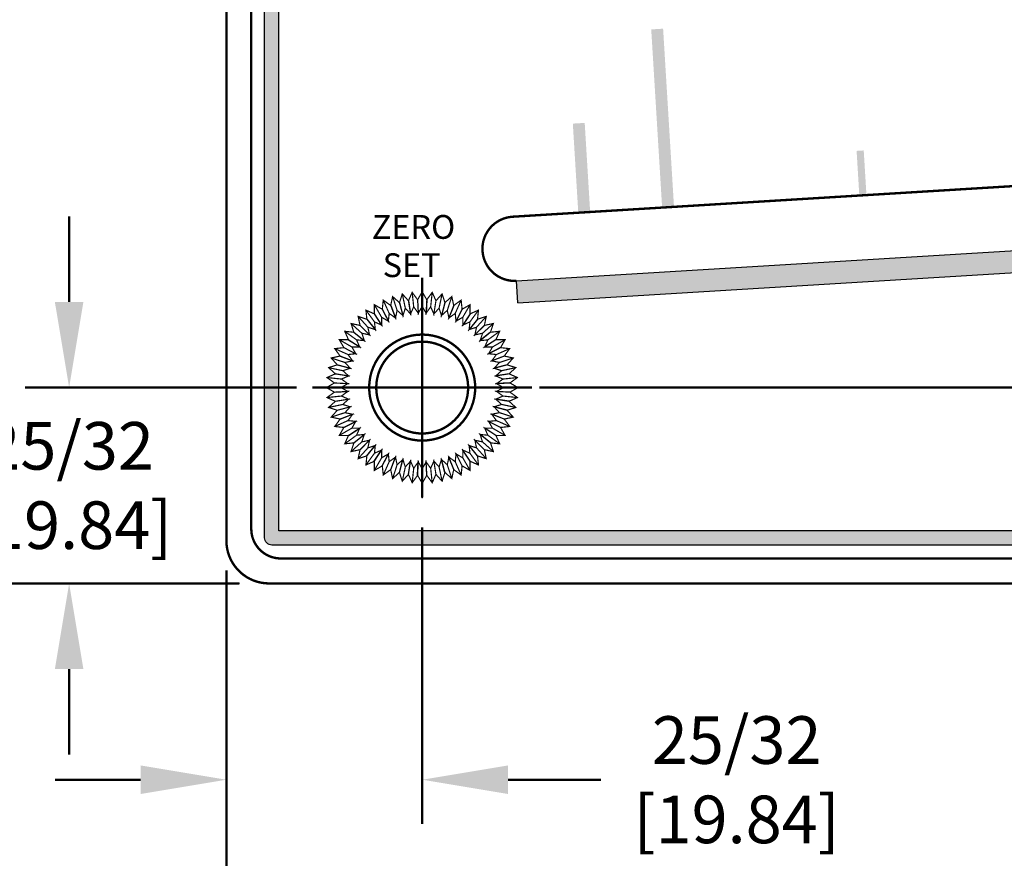
# Model space of a CAD drawing. Extents: x 0 to 20.3, y 0 to 15.5.
# Drawn here: x 7.1 to 11.3, y 5.4 to 8.9 of the extents above; entities that cross this region are included whole.
import ezdxf

# ---------------------------------------------------------------- set-up
doc = ezdxf.new("R2010")
doc.units = 0
doc.header["$LTSCALE"] = 0.5
doc.header["$MEASUREMENT"] = 0
doc.linetypes.add('CENTER', pattern=[2, 1.25, -0.25, 0.25, -0.25])
doc.layers.add('INFO', color=7, linetype='CONTINUOUS')
doc.styles.add('ROMANS', font='romans.shx', dxfattribs={"width": 0.75, "height": 0.2})
doc.styles.add('STYLE4', font='techb___.ttf', dxfattribs={"height": 0.1})

msp = doc.modelspace()

# ---------------------------------------------------------------- hatches: boundary and pattern name
at = {"layer": 'INFO'}
for points in [[(8.2037, 6.744), (8.2037, 12.279), (8.2037, 12.339), (8.1747, 12.339, 0.414214), (8.1437, 12.308), (8.1437, 6.715, 0.414214), (8.1747, 6.684), (15.2487, 6.684), (15.2487, 6.744)], [(12.8226, 7.9226, 0.396433), (15.2667, 10.5207), (15.2667, 11.879), (15.1737, 11.879), (15.1737, 10.5207, -0.396433), (12.8169, 8.0154), (9.2019, 7.7943), (9.2076, 7.7015)], [(9.8176, 8.8539), (9.7677, 8.8508), (9.8135, 8.1022), (9.8634, 8.1053)], [(9.4883, 8.458), (9.4384, 8.455), (9.4613, 8.0807), (9.5112, 8.0837)], [(10.6603, 8.3423), (10.6304, 8.3405), (10.6418, 8.1529), (10.6718, 8.1547)]]:
    msp.add_hatch(color=256, dxfattribs=at).paths.add_polyline_path(points)

# ---------------------------------------------------------------- linework, layer by layer
for p, q in [((9.2019, 7.7943), (12.8169, 8.0154)), ((9.2076, 7.7015), (12.8226, 7.9226)), ((9.2076, 7.7015), (9.2019, 7.7943)), ((8.7101, 7.7027), (8.7247, 7.6485)), ((8.7101, 7.7027), (8.7247, 7.6485)), ((8.7479, 7.7107), (8.7567, 7.6553)), ((8.7479, 7.7107), (8.7567, 7.6553)), ((8.7864, 7.7148), (8.7893, 7.6587)), ((8.7864, 7.7148), (8.7893, 7.6587)), ((8.825, 7.7148), (8.8221, 7.6587)), ((8.9012, 7.7027), (8.8867, 7.6485)), ((8.9012, 7.7027), (8.8867, 7.6485)), ((8.6046, 7.6557), (8.6352, 7.6086)), ((8.6046, 7.6557), (8.6352, 7.6086)), ((8.6381, 7.675), (8.6635, 7.625)), ((8.6381, 7.675), (8.6635, 7.625)), ((8.6734, 7.6907), (8.6935, 7.6383)), ((8.6734, 7.6907), (8.6935, 7.6383)), ((8.938, 7.6907), (8.9179, 7.6383)), ((8.938, 7.6907), (8.9179, 7.6383)), ((8.9733, 7.675), (8.9478, 7.625)), ((8.9733, 7.675), (8.9478, 7.625)), ((9.0068, 7.6557), (8.9762, 7.6086)), ((9.0068, 7.6557), (8.9762, 7.6086)), ((8.5733, 7.633), (8.6086, 7.5894)), ((8.5733, 7.633), (8.6086, 7.5894)), ((9.038, 7.633), (9.0027, 7.5894)), ((9.038, 7.633), (9.0027, 7.5894)), ((8.5187, 7.5784), (8.5624, 7.5431)), ((8.5187, 7.5784), (8.5624, 7.5431)), ((8.5446, 7.6071), (8.5843, 7.5674)), ((8.5446, 7.6071), (8.5843, 7.5674)), ((9.0668, 7.6071), (9.0271, 7.5674)), ((9.0668, 7.6071), (9.0271, 7.5674)), ((9.0926, 7.5784), (9.049, 7.5431)), ((9.0926, 7.5784), (9.049, 7.5431)), ((8.496, 7.5471), (8.5431, 7.5166)), ((8.496, 7.5471), (8.5431, 7.5166)), ((9.1153, 7.5471), (9.0683, 7.5166)), ((9.1153, 7.5471), (9.0683, 7.5166)), ((8.4767, 7.5137), (8.5267, 7.4882)), ((8.4767, 7.5137), (8.5267, 7.4882)), ((9.1347, 7.5137), (9.0847, 7.4882)), ((9.1347, 7.5137), (9.0847, 7.4882)), ((8.461, 7.4784), (8.5134, 7.4582)), ((8.461, 7.4784), (8.5134, 7.4582)), ((9.1504, 7.4784), (9.098, 7.4582)), ((9.1504, 7.4784), (9.098, 7.4582)), ((8.441, 7.4038), (8.4964, 7.395)), ((8.441, 7.4038), (8.4964, 7.395)), ((8.449, 7.4416), (8.5033, 7.4271)), ((8.449, 7.4416), (8.5033, 7.4271)), ((9.1623, 7.4416), (9.1081, 7.4271)), ((9.1623, 7.4416), (9.1081, 7.4271)), ((9.1704, 7.4038), (9.1149, 7.395)), ((9.1704, 7.4038), (9.1149, 7.395)), ((8.437, 7.3654), (8.493, 7.3624)), ((8.437, 7.3654), (8.493, 7.3624)), ((8.437, 7.3654), (8.493, 7.3624)), ((9.1744, 7.3654), (9.1184, 7.3624)), ((9.1744, 7.3654), (9.1184, 7.3624)), ((9.1744, 7.3654), (9.1184, 7.3624)), ((8.437, 7.3267), (8.493, 7.3297)), ((8.437, 7.3267), (8.493, 7.3297)), ((8.437, 7.3267), (8.493, 7.3297)), ((9.1744, 7.3267), (9.1184, 7.3297)), ((9.1744, 7.3267), (9.1184, 7.3297)), ((9.1744, 7.3267), (9.1184, 7.3297)), ((8.441, 7.2883), (8.4964, 7.2971)), ((8.441, 7.2883), (8.4964, 7.2971)), ((9.1704, 7.2883), (9.1149, 7.2971)), ((9.1704, 7.2883), (9.1149, 7.2971)), ((8.449, 7.2505), (8.5033, 7.265)), ((8.449, 7.2505), (8.5033, 7.265)), ((9.1623, 7.2505), (9.1081, 7.265)), ((9.1623, 7.2505), (9.1081, 7.265)), ((8.461, 7.2137), (8.5134, 7.2338)), ((8.461, 7.2137), (8.5134, 7.2338)), ((8.4767, 7.1784), (8.5267, 7.2039)), ((8.4767, 7.1784), (8.5267, 7.2039)), ((9.1347, 7.1784), (9.0847, 7.2039)), ((9.1347, 7.1784), (9.0847, 7.2039)), ((9.1504, 7.2137), (9.098, 7.2338)), ((9.1504, 7.2137), (9.098, 7.2338)), ((8.496, 7.1449), (8.5431, 7.1755)), ((8.496, 7.1449), (8.5431, 7.1755)), ((9.1153, 7.1449), (9.0683, 7.1755)), ((9.1153, 7.1449), (9.0683, 7.1755)), ((8.5187, 7.1137), (8.5624, 7.149)), ((8.5187, 7.1137), (8.5624, 7.149)), ((8.5446, 7.085), (8.5843, 7.1246)), ((8.5446, 7.085), (8.5843, 7.1246)), ((9.0668, 7.085), (9.0271, 7.1246)), ((9.0668, 7.085), (9.0271, 7.1246)), ((9.0926, 7.1137), (9.049, 7.149)), ((9.0926, 7.1137), (9.049, 7.149)), ((8.5733, 7.0591), (8.6086, 7.1027)), ((8.5733, 7.0591), (8.6086, 7.1027)), ((8.6046, 7.0364), (8.6352, 7.0834)), ((8.6046, 7.0364), (8.6352, 7.0834)), ((9.0068, 7.0364), (8.9762, 7.0834)), ((9.0068, 7.0364), (8.9762, 7.0834)), ((9.038, 7.0591), (9.0027, 7.1027)), ((9.038, 7.0591), (9.0027, 7.1027)), ((8.6381, 7.0171), (8.6635, 7.0671)), ((8.6381, 7.0171), (8.6635, 7.0671)), ((8.6734, 7.0013), (8.6935, 7.0537)), ((8.6734, 7.0013), (8.6935, 7.0537)), ((8.7101, 6.9894), (8.7247, 7.0436)), ((8.7101, 6.9894), (8.7247, 7.0436)), ((8.7479, 6.9814), (8.7567, 7.0368)), ((8.7479, 6.9814), (8.7567, 7.0368)), ((8.7864, 6.9773), (8.7893, 7.0334)), ((8.7864, 6.9773), (8.7893, 7.0334)), ((8.825, 6.9773), (8.8221, 7.0334)), ((8.9012, 6.9894), (8.8867, 7.0436)), ((8.9012, 6.9894), (8.8867, 7.0436)), ((8.938, 7.0013), (8.9179, 7.0537)), ((8.938, 7.0013), (8.9179, 7.0537)), ((8.9733, 7.0171), (8.9478, 7.0671)), ((8.9733, 7.0171), (8.9478, 7.0671))]:
    msp.add_line(p, q, dxfattribs=at)
at = {"layer": 'INFO', "color": 0, "linetype": 'ByBlock'}
msp.add_line((7.9832, 6.5775), (7.9832, 5.5123), dxfattribs=at)
at = {"layer": 'INFO'}
for points, const_width in [([(7.9832, 6.7025), (7.9832, 12.3376)], 0.01), ([(8.0877, 12.278), (8.0877, 6.752)], 0.01), ([(8.7221, 7.7394), (8.7348, 7.6796)], 0.00495), ([(8.7636, 7.746), (8.77, 7.6852)], 0.00495), ([(8.8057, 7.7482), (8.8057, 7.6871)], 0.00495), ([(8.8477, 7.746), (8.8413, 7.6852)], 0.00495), ([(8.8893, 7.7394), (8.8766, 7.6796)], 0.00495), ([(8.6046, 7.6943), (8.6352, 7.6414)], 0.00495), ([(8.6421, 7.7135), (8.667, 7.6576)], 0.00495), ([(8.6814, 7.7285), (8.7003, 7.6704)], 0.00495), ([(8.93, 7.7285), (8.9111, 7.6704)], 0.00495), ([(8.9693, 7.7135), (8.9444, 7.6576)], 0.00495), ([(9.0068, 7.6943), (8.9762, 7.6414)], 0.00495), ([(8.5693, 7.6714), (8.6052, 7.622)], 0.00495), ([(9.0421, 7.6714), (9.0062, 7.622)], 0.00495), ([(8.5068, 7.6152), (8.5522, 7.5742)], 0.00495), ([(8.5366, 7.6449), (8.5775, 7.5995)], 0.00495), ([(9.0748, 7.6449), (9.0339, 7.5995)], 0.00495), ([(9.1046, 7.6152), (9.0591, 7.5742)], 0.00495), ([(8.4803, 7.5824), (8.5298, 7.5465)], 0.00495), ([(9.1311, 7.5824), (9.0816, 7.5465)], 0.00495), ([(8.4574, 7.5471), (8.5103, 7.5166)], 0.00495), ([(9.154, 7.5471), (9.101, 7.5166)], 0.00495), ([(8.4383, 7.5096), (8.4941, 7.4848)], 0.00495), ([(9.1731, 7.5096), (9.1173, 7.4848)], 0.00495), ([(8.4232, 7.4703), (8.4813, 7.4514)], 0.00495), ([(9.1882, 7.4703), (9.13, 7.4514)], 0.00495), ([(8.4123, 7.4297), (8.4721, 7.4169)], 0.00495), ([(9.1991, 7.4297), (9.1393, 7.4169)], 0.00495), ([(8.4057, 7.3881), (8.4665, 7.3817)], 0.00495), ([(9.2057, 7.3881), (9.1449, 7.3817)], 0.00495), ([(8.4035, 7.346), (8.4646, 7.346)], 0.00495), ([(8.4035, 7.346), (8.4646, 7.346)], 0.00495), ([(9.2079, 7.346), (9.1467, 7.346)], 0.00495), ([(9.2079, 7.346), (9.1467, 7.346)], 0.00495), ([(8.4057, 7.304), (8.4665, 7.3104)], 0.00495), ([(9.2057, 7.304), (9.1449, 7.3104)], 0.00495), ([(8.4123, 7.2624), (8.4721, 7.2751)], 0.00495), ([(8.4232, 7.2218), (8.4813, 7.2406)], 0.00495), ([(9.1882, 7.2218), (9.13, 7.2406)], 0.00495), ([(9.1991, 7.2624), (9.1393, 7.2751)], 0.00495), ([(8.4383, 7.1825), (8.4941, 7.2073)], 0.00495), ([(9.1731, 7.1825), (9.1173, 7.2073)], 0.00495), ([(8.4574, 7.1449), (8.5103, 7.1755)], 0.00495), ([(9.154, 7.1449), (9.101, 7.1755)], 0.00495), ([(8.4803, 7.1096), (8.5298, 7.1456)], 0.00495), ([(8.5068, 7.0769), (8.5522, 7.1178)], 0.00495), ([(9.1046, 7.0769), (9.0591, 7.1178)], 0.00495), ([(9.1311, 7.1096), (9.0816, 7.1456)], 0.00495), ([(8.5366, 7.0472), (8.5775, 7.0926)], 0.00495), ([(8.5693, 7.0207), (8.6052, 7.0701)], 0.00495), ([(9.0421, 7.0207), (9.0062, 7.0701)], 0.00495), ([(9.0748, 7.0472), (9.0339, 7.0926)], 0.00495), ([(8.6046, 6.9977), (8.6352, 7.0507)], 0.00495), ([(8.6421, 6.9786), (8.667, 7.0345)], 0.00495), ([(8.9693, 6.9786), (8.9444, 7.0345)], 0.00495), ([(9.0068, 6.9977), (8.9762, 7.0507)], 0.00495), ([(8.6814, 6.9635), (8.7003, 7.0217)], 0.00495), ([(8.7221, 6.9526), (8.7348, 7.0124)], 0.00495), ([(8.7636, 6.9461), (8.77, 7.0069)], 0.00495), ([(8.8057, 6.9439), (8.8057, 7.005)], 0.00495), ([(8.8477, 6.9461), (8.8413, 7.0069)], 0.00495), ([(8.8893, 6.9526), (8.8766, 7.0124)], 0.00495), ([(8.93, 6.9635), (8.9111, 7.0217)], 0.00495), ([(8.2117, 6.628), (15.2377, 6.628)], 0.01), ([(8.1627, 6.523), (15.2867, 6.523)], 0.01)]:
    msp.add_lwpolyline(points, dxfattribs=dict(at, const_width=const_width))
msp.add_lwpolyline([(8.1747, 12.339), (15.2777, 12.339, -0.414214), (15.3087, 12.308), (15.3087, 6.715, -0.414214), (15.2777, 6.684), (8.1747, 6.684, -0.414214), (8.1437, 6.715), (8.1437, 12.308, -0.414214)], format="xyb", close=True, dxfattribs=at)
msp.add_lwpolyline([(8.2037, 12.279), (15.2487, 12.279), (15.2487, 6.744), (8.2037, 6.744)], close=True, dxfattribs=at)
for points, const_width in [([(9.2019, 7.7943, -1), (9.1854, 8.0638), (12.8004, 8.2849, 0.396433), (14.9037, 10.5207), (14.9037, 11.879, -1), (15.1737, 11.879)], 0.01), ([(9.0284, 7.346, 1), (8.5829, 7.346, 1)], 0.0099), ([(8.9987, 7.346, 1), (8.6126, 7.346, 1)], 0.0099), ([(9.0284, 7.346, -1), (8.5829, 7.346, -1)], 0.0099), ([(8.9987, 7.346, -1), (8.6126, 7.346, -1)], 0.0099), ([(8.0877, 6.752, 0.414214), (8.2117, 6.628, 0.414214)], 0.01), ([(7.9832, 6.7025, 0.414219), (8.1627, 6.523, 0.414219)], 0.01)]:
    msp.add_lwpolyline(points, format="xyb", dxfattribs=dict(at, const_width=const_width))
at = {"layer": 'INFO', "color": 0, "linetype": 'ByBlock', "const_width": 0.01}
for points in [[(7.3226, 7.706), (7.3226, 8.066)], [(8.2785, 7.346), (7.1366, 7.346)], [(8.8057, 6.7593), (8.8057, 5.5123)], [(7.9832, 6.5775), (7.9832, 4.8817)], [(8.0377, 6.523), (6.2638, 6.523)], [(7.3226, 6.163), (7.3226, 5.803)], [(7.6232, 5.6983), (7.2632, 5.6983)], [(9.1657, 5.6983), (9.5573, 5.6983)]]:
    msp.add_lwpolyline(points, dxfattribs=at)
at = {"layer": 'INFO', "linetype": 'CENTER', "const_width": 0.01}
for points in [[(8.8057, 6.8843), (8.8057, 7.8077)], [(8.344, 7.346), (9.2674, 7.346)], [(12.0079, 7.346), (9.2977, 7.346)]]:
    msp.add_lwpolyline(points, dxfattribs=at)
at = {"layer": 'INFO', "const_width": 0.00495}
for points in [[(8.7221, 7.7394), (8.7479, 7.7107), (8.7567, 7.6553), (8.7348, 7.6796), (8.7247, 7.6485), (8.7101, 7.7027)], [(8.7636, 7.746), (8.7864, 7.7148), (8.7893, 7.6587), (8.77, 7.6852), (8.7567, 7.6553), (8.7479, 7.7107)], [(8.8057, 7.7482), (8.825, 7.7148), (8.8221, 7.6587), (8.8057, 7.6871), (8.7893, 7.6587), (8.7864, 7.7148)], [(8.8477, 7.746), (8.825, 7.7148), (8.8221, 7.6587), (8.8413, 7.6852), (8.8547, 7.6553), (8.8634, 7.7107)], [(8.8893, 7.7394), (8.8634, 7.7107), (8.8547, 7.6553), (8.8766, 7.6796), (8.8867, 7.6485), (8.9012, 7.7027)], [(8.6046, 7.6943), (8.6381, 7.675), (8.6635, 7.625), (8.6352, 7.6414), (8.6352, 7.6086), (8.6046, 7.6557)], [(8.6421, 7.7135), (8.6734, 7.6907), (8.6935, 7.6383), (8.667, 7.6576), (8.6635, 7.625), (8.6381, 7.675)], [(8.6814, 7.7285), (8.7101, 7.7027), (8.7247, 7.6485), (8.7003, 7.6704), (8.6935, 7.6383), (8.6734, 7.6907)], [(8.93, 7.7285), (8.9012, 7.7027), (8.8867, 7.6485), (8.9111, 7.6704), (8.9179, 7.6383), (8.938, 7.6907)], [(8.9693, 7.7135), (8.938, 7.6907), (8.9179, 7.6383), (8.9444, 7.6576), (8.9478, 7.625), (8.9733, 7.675)], [(9.0068, 7.6943), (8.9733, 7.675), (8.9478, 7.625), (8.9762, 7.6414), (8.9762, 7.6086), (9.0068, 7.6557)], [(8.5693, 7.6714), (8.6046, 7.6557), (8.6352, 7.6086), (8.6052, 7.622), (8.6086, 7.5894), (8.5733, 7.633)], [(9.0421, 7.6714), (9.0068, 7.6557), (8.9762, 7.6086), (9.0062, 7.622), (9.0027, 7.5894), (9.038, 7.633)], [(8.5068, 7.6152), (8.5446, 7.6071), (8.5843, 7.5674), (8.5522, 7.5742), (8.5624, 7.5431), (8.5187, 7.5784)], [(8.5366, 7.6449), (8.5733, 7.633), (8.6086, 7.5894), (8.5775, 7.5995), (8.5843, 7.5674), (8.5446, 7.6071)], [(9.0748, 7.6449), (9.038, 7.633), (9.0027, 7.5894), (9.0339, 7.5995), (9.0271, 7.5674), (9.0668, 7.6071)], [(9.1046, 7.6152), (9.0668, 7.6071), (9.0271, 7.5674), (9.0591, 7.5742), (9.049, 7.5431), (9.0926, 7.5784)], [(8.4803, 7.5824), (8.5187, 7.5784), (8.5624, 7.5431), (8.5298, 7.5465), (8.5431, 7.5166), (8.496, 7.5471)], [(9.1311, 7.5824), (9.0926, 7.5784), (9.049, 7.5431), (9.0816, 7.5465), (9.0683, 7.5166), (9.1153, 7.5471)], [(8.4574, 7.5471), (8.496, 7.5471), (8.5431, 7.5166), (8.5103, 7.5166), (8.5267, 7.4882), (8.4767, 7.5137)], [(9.154, 7.5471), (9.1153, 7.5471), (9.0683, 7.5166), (9.101, 7.5166), (9.0847, 7.4882), (9.1347, 7.5137)], [(8.4383, 7.5096), (8.4767, 7.5137), (8.5267, 7.4882), (8.4941, 7.4848), (8.5134, 7.4582), (8.461, 7.4784)], [(9.1731, 7.5096), (9.1347, 7.5137), (9.0847, 7.4882), (9.1173, 7.4848), (9.098, 7.4582), (9.1504, 7.4784)], [(8.4232, 7.4703), (8.461, 7.4784), (8.5134, 7.4582), (8.4813, 7.4514), (8.5033, 7.4271), (8.449, 7.4416)], [(9.1882, 7.4703), (9.1504, 7.4784), (9.098, 7.4582), (9.13, 7.4514), (9.1081, 7.4271), (9.1623, 7.4416)], [(8.4057, 7.3881), (8.441, 7.4038), (8.4964, 7.395), (8.4665, 7.3817), (8.493, 7.3624), (8.437, 7.3654)], [(8.4123, 7.4297), (8.449, 7.4416), (8.5033, 7.4271), (8.4721, 7.4169), (8.4964, 7.395), (8.441, 7.4038)], [(9.1991, 7.4297), (9.1623, 7.4416), (9.1081, 7.4271), (9.1393, 7.4169), (9.1149, 7.395), (9.1704, 7.4038)], [(9.2057, 7.3881), (9.1704, 7.4038), (9.1149, 7.395), (9.1449, 7.3817), (9.1184, 7.3624), (9.1744, 7.3654)], [(8.4035, 7.346), (8.437, 7.3267), (8.493, 7.3297), (8.4646, 7.346), (8.493, 7.3624), (8.437, 7.3654)], [(8.4035, 7.346), (8.437, 7.3654), (8.493, 7.3624), (8.4646, 7.346), (8.493, 7.3297), (8.437, 7.3267)], [(9.2079, 7.346), (9.1744, 7.3267), (9.1184, 7.3297), (9.1467, 7.346), (9.1184, 7.3624), (9.1744, 7.3654)], [(9.2079, 7.346), (9.1744, 7.3654), (9.1184, 7.3624), (9.1467, 7.346), (9.1184, 7.3297), (9.1744, 7.3267)], [(8.4057, 7.304), (8.441, 7.2883), (8.4964, 7.2971), (8.4665, 7.3104), (8.493, 7.3297), (8.437, 7.3267)], [(9.2057, 7.304), (9.1704, 7.2883), (9.1149, 7.2971), (9.1449, 7.3104), (9.1184, 7.3297), (9.1744, 7.3267)], [(8.4123, 7.2624), (8.449, 7.2505), (8.5033, 7.265), (8.4721, 7.2751), (8.4964, 7.2971), (8.441, 7.2883)], [(9.1991, 7.2624), (9.1623, 7.2505), (9.1081, 7.265), (9.1393, 7.2751), (9.1149, 7.2971), (9.1704, 7.2883)], [(8.4232, 7.2218), (8.461, 7.2137), (8.5134, 7.2338), (8.4813, 7.2406), (8.5033, 7.265), (8.449, 7.2505)], [(8.4383, 7.1825), (8.4767, 7.1784), (8.5267, 7.2039), (8.4941, 7.2073), (8.5134, 7.2338), (8.461, 7.2137)], [(9.1731, 7.1825), (9.1347, 7.1784), (9.0847, 7.2039), (9.1173, 7.2073), (9.098, 7.2338), (9.1504, 7.2137)], [(9.1882, 7.2218), (9.1504, 7.2137), (9.098, 7.2338), (9.13, 7.2406), (9.1081, 7.265), (9.1623, 7.2505)], [(8.4574, 7.1449), (8.496, 7.1449), (8.5431, 7.1755), (8.5103, 7.1755), (8.5267, 7.2039), (8.4767, 7.1784)], [(9.154, 7.1449), (9.1153, 7.1449), (9.0683, 7.1755), (9.101, 7.1755), (9.0847, 7.2039), (9.1347, 7.1784)], [(8.4803, 7.1096), (8.5187, 7.1137), (8.5624, 7.149), (8.5298, 7.1456), (8.5431, 7.1755), (8.496, 7.1449)], [(8.5068, 7.0769), (8.5446, 7.085), (8.5843, 7.1246), (8.5522, 7.1178), (8.5624, 7.149), (8.5187, 7.1137)], [(9.1046, 7.0769), (9.0668, 7.085), (9.0271, 7.1246), (9.0591, 7.1178), (9.049, 7.149), (9.0926, 7.1137)], [(9.1311, 7.1096), (9.0926, 7.1137), (9.049, 7.149), (9.0816, 7.1456), (9.0683, 7.1755), (9.1153, 7.1449)], [(8.5366, 7.0472), (8.5733, 7.0591), (8.6086, 7.1027), (8.5775, 7.0926), (8.5843, 7.1246), (8.5446, 7.085)], [(9.0748, 7.0472), (9.038, 7.0591), (9.0027, 7.1027), (9.0339, 7.0926), (9.0271, 7.1246), (9.0668, 7.085)], [(8.5693, 7.0207), (8.6046, 7.0364), (8.6352, 7.0834), (8.6052, 7.0701), (8.6086, 7.1027), (8.5733, 7.0591)], [(8.6046, 6.9977), (8.6381, 7.0171), (8.6635, 7.0671), (8.6352, 7.0507), (8.6352, 7.0834), (8.6046, 7.0364)], [(8.6421, 6.9786), (8.6734, 7.0013), (8.6935, 7.0537), (8.667, 7.0345), (8.6635, 7.0671), (8.6381, 7.0171)], [(8.9693, 6.9786), (8.938, 7.0013), (8.9179, 7.0537), (8.9444, 7.0345), (8.9478, 7.0671), (8.9733, 7.0171)], [(9.0068, 6.9977), (8.9733, 7.0171), (8.9478, 7.0671), (8.9762, 7.0507), (8.9762, 7.0834), (9.0068, 7.0364)], [(9.0421, 7.0207), (9.0068, 7.0364), (8.9762, 7.0834), (9.0062, 7.0701), (9.0027, 7.1027), (9.038, 7.0591)], [(8.6814, 6.9635), (8.7101, 6.9894), (8.7247, 7.0436), (8.7003, 7.0217), (8.6935, 7.0537), (8.6734, 7.0013)], [(8.7221, 6.9526), (8.7479, 6.9814), (8.7567, 7.0368), (8.7348, 7.0124), (8.7247, 7.0436), (8.7101, 6.9894)], [(8.7636, 6.9461), (8.7864, 6.9773), (8.7893, 7.0334), (8.77, 7.0069), (8.7567, 7.0368), (8.7479, 6.9814)], [(8.8057, 6.9439), (8.825, 6.9773), (8.8221, 7.0334), (8.8057, 7.005), (8.7893, 7.0334), (8.7864, 6.9773)], [(8.8477, 6.9461), (8.825, 6.9773), (8.8221, 7.0334), (8.8413, 7.0069), (8.8547, 7.0368), (8.8634, 6.9814)], [(8.8893, 6.9526), (8.8634, 6.9814), (8.8547, 7.0368), (8.8766, 7.0124), (8.8867, 7.0436), (8.9012, 6.9894)], [(8.93, 6.9635), (8.9012, 6.9894), (8.8867, 7.0436), (8.9111, 7.0217), (8.9179, 7.0537), (8.938, 7.0013)]]:
    msp.add_lwpolyline(points, close=True, dxfattribs=at)
at = {"layer": 'INFO'}
for points in [[(8.6184, 7.346), (8.5822, 7.346)], [(8.993, 7.346), (9.0292, 7.346)]]:
    msp.add_lwpolyline(points, dxfattribs=at)
at = {"layer": 'INFO', "color": 0, "linetype": 'ByBlock'}
msp.add_lwpolyline([(8.0377, 6.523), (7.1366, 6.523)], dxfattribs=at)
for p in [(7.3226, 7.346), (8.4035, 7.346), (8.8057, 6.8843), (7.9832, 6.7025), (7.9832, 6.7025), (8.1627, 6.523), (8.1627, 6.523), (7.9832, 5.6983)]:
    msp.add_point(p, dxfattribs=at)
for points in [[(7.2626, 7.706), (7.3826, 7.706), (7.3226, 7.346)], [(7.2626, 6.163), (7.3826, 6.163), (7.3226, 6.523)], [(7.6232, 5.7583), (7.6232, 5.6383), (7.9832, 5.6983)], [(9.1657, 5.7583), (9.1657, 5.6383), (8.8057, 5.6983)]]:
    msp.add_solid(points, dxfattribs=at)

# ---------------------------------------------------------------- texts
at = {"layer": 'INFO', "style": 'STYLE4'}
for s, p in [('ZERO', (8.5939, 7.9709)), ('SET', (8.6396, 7.8102))]:
    msp.add_text(s, height=0.1, dxfattribs=at).set_placement(p)
at = {"layer": 'INFO', "color": 0, "linetype": 'ByBlock', "char_height": 0.2, "attachment_point": 5, "style": 'ROMANS'}
for insert in [(7.3226, 6.9345), (10.1265, 5.6983)]:
    msp.add_mtext('\\A1;25/32\\P[19.84]', dxfattribs=dict(at, insert=insert))

doc.saveas('drawing.dxf')
